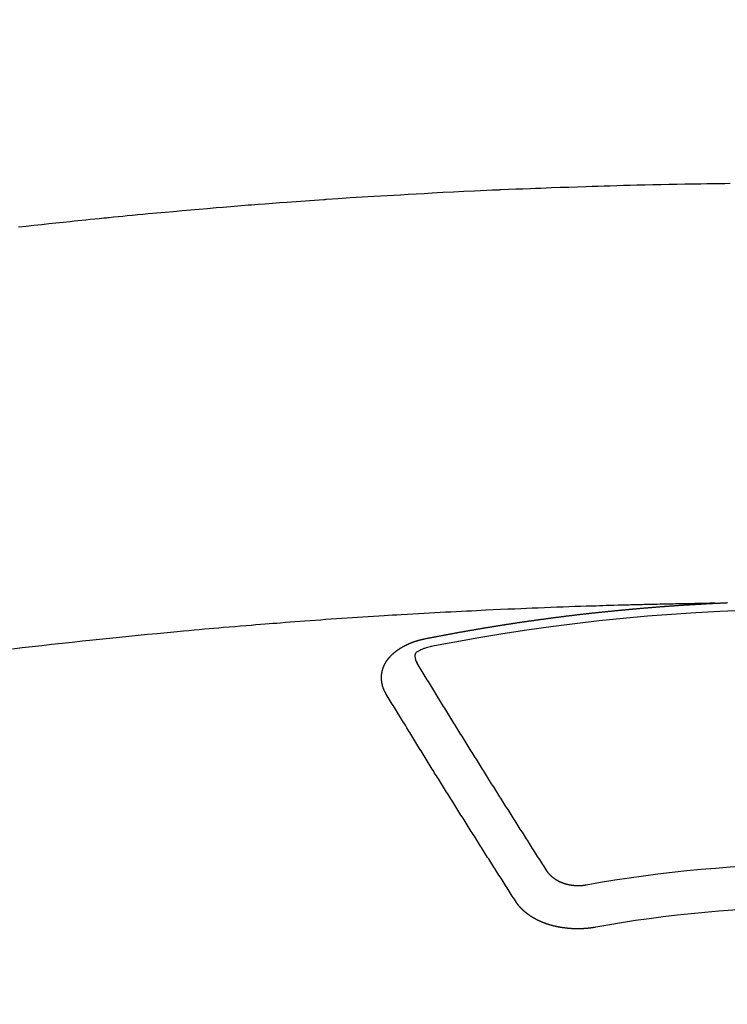
# Model space of a CAD drawing. Extents: x 0 to 26473, y -13 to 8857.
# Drawn here: x 3164 to 3175, y 6626 to 6641 of the extents above; entities that cross this region are included whole.
import ezdxf

# ---------------------------------------------------------------- set-up
doc = ezdxf.new("R2010")
doc.units = 0
doc.header["$LTSCALE"] = 50
doc.header["$MEASUREMENT"] = 0
doc.layers.get('0').update_dxf_attribs({"linetype": 'CONTINUOUS'})
doc.layers.get('DEFPOINTS').update_dxf_attribs({"color": 146, "linetype": 'CONTINUOUS'})
doc.layers.add('150-機器', color=8, linetype='CONTINUOUS')
doc.styles.add('KH001', font='txt')
doc.dimstyles.new('KH1xx015', dxfattribs={"dimscale": 10, "dimtxt": 3.8, "dimasz": 0.8, "dimexe": 0.3, "dimexo": 1.2, "dimgap": 0.5, "dimtad": 3, "dimdec": 1, "dimdsep": 46, "dimlunit": 6, "dimtxsty": 'KH001', "dimblk": 'DOT', "dimcen": 1, "dimdle": 1, "dimclrd": 256, "dimclre": 256, "dimclrt": 256, "dimadec": 0, "dimazin": 0, "dimtfac": 1, "dimtdec": 1, "dimtix": 1, "dimtmove": 2, "dimatfit": 3, "dimldrblk": 'CLOSEDBLANK', "dimfxl": 1, "dimtolj": 1, "dimtzin": 0, "dimlwd": -1, "dimlwe": -1, "dimarcsym": 0})

# ---------------------------------------------------------------- blocks, each defined once
blk = doc.blocks.new('_Dot')
at = {"color": 0, "linetype": 'ByBlock', "lineweight": -2}
blk.add_line((-0.5, 0), (-1, 0), dxfattribs=at)
at = {"color": 0, "linetype": 'ByBlock', "const_width": 0.5}
blk.add_lwpolyline([(-0.25, 0, 1), (0.25, 0, 1)], format="xyb", close=True, dxfattribs=at)
blk = doc.blocks.new('*D131')
at = {"layer": 'DEFPOINTS', "transparency": 16777216}
for p, q in [((3164.152, 6808.161), (3036.318, 6808.161)), ((3039.318, 6800.161), (3039.318, 6616.161)), ((3314.159, 6608.161), (3036.318, 6608.161))]:
    blk.add_line(p, q, dxfattribs=at)
at = {"layer": 'DEFPOINTS', "color": 0, "transparency": 16777216}
for p in [(3176.152, 6808.161), (3039.318, 6608.161), (3326.159, 6608.161)]:
    blk.add_point(p, dxfattribs=at)
at = {"layer": 'DEFPOINTS', "transparency": 16777216, "xscale": 8, "yscale": 8, "zscale": 8}
for p, rotation in [((3039.318, 6808.161), 90), ((3039.318, 6608.161), 270)]:
    blk.add_blockref('_Dot', p, dxfattribs=dict(at, rotation=rotation))
at = {"layer": 'DEFPOINTS', "transparency": 16777216, "insert": (3015.318, 6708.161), "char_height": 38, "attachment_point": 5, "rotation": 90, "style": 'KH001'}
blk.add_mtext('\\A1;200', dxfattribs=at)
blk = doc.blocks.new('_ClosedBlank')
at = {"color": 0, "linetype": 'ByBlock', "lineweight": -2}
for p, q in [((-1, 0.1667), (0, 0)), ((-1, 0.1667), (-1, -0.1667)), ((0, 0), (-1, -0.1667))]:
    blk.add_line(p, q, dxfattribs=at)
blk = doc.blocks.new('F402_H')
at = {"layer": '150-機器', "color": 13, "linetype": 'Continuous'}
for points in [[(-12.477, -260.256), (-12.356, -260.242), (-12.235, -260.229), (-12.114, -260.216), (-12.003, -260.204), (-11.891, -260.192), (-11.78, -260.181), (-11.668, -260.169), (-11.608, -260.162), (-11.547, -260.156), (-11.487, -260.149), (-11.426, -260.143), (-11.355, -260.136), (-11.284, -260.129), (-11.213, -260.122), (-11.142, -260.115), (-11.121, -260.113), (-11.101, -260.111), (-11.08, -260.109), (-11.06, -260.107), (-10.989, -260.1), (-10.918, -260.093), (-10.847, -260.086), (-10.776, -260.079), (-10.694, -260.071), (-10.613, -260.063), (-10.531, -260.056), (-10.45, -260.048), (-10.317, -260.036), (-10.185, -260.024), (-10.052, -260.012), (-9.92, -260), (-9.787, -259.988), (-9.654, -259.977), (-9.521, -259.966), (-9.388, -259.954), (-9.276, -259.945), (-9.163, -259.936), (-9.05, -259.926), (-8.938, -259.917), (-8.886, -259.913), (-8.835, -259.909), (-8.784, -259.905), (-8.732, -259.901), (-8.619, -259.893), (-8.506, -259.884), (-8.393, -259.876), (-8.28, -259.867), (-8.209, -259.862), (-8.137, -259.857), (-8.065, -259.852), (-7.993, -259.847), (-7.921, -259.842), (-7.849, -259.837), (-7.777, -259.832), (-7.705, -259.827), (-7.695, -259.826), (-7.684, -259.825), (-7.674, -259.824), (-7.664, -259.824), (-7.478, -259.811), (-7.293, -259.798), (-7.107, -259.787), (-6.921, -259.776), (-6.818, -259.77), (-6.715, -259.764), (-6.611, -259.758), (-6.508, -259.752), (-6.384, -259.745), (-6.26, -259.738), (-6.136, -259.731), (-6.011, -259.724), (-5.846, -259.715), (-5.68, -259.707), (-5.515, -259.699), (-5.349, -259.691), (-5.256, -259.687), (-5.162, -259.683), (-5.069, -259.678), (-4.975, -259.674), (-4.965, -259.674), (-4.955, -259.673), (-4.945, -259.673), (-4.934, -259.672), (-4.82, -259.667), (-4.706, -259.662), (-4.592, -259.658), (-4.477, -259.654), (-4.394, -259.651), (-4.311, -259.648), (-4.228, -259.644), (-4.145, -259.641), (-4.01, -259.636), (-3.875, -259.632), (-3.74, -259.627), (-3.605, -259.623), (-3.511, -259.62), (-3.417, -259.617), (-3.324, -259.614), (-3.23, -259.611), (-3.126, -259.608), (-3.022, -259.605), (-2.918, -259.603), (-2.814, -259.6), (-2.689, -259.597), (-2.564, -259.594), (-2.439, -259.592), (-2.314, -259.589), (-2.189, -259.587), (-2.064, -259.584), (-1.939, -259.582), (-1.814, -259.58), (-1.72, -259.579), (-1.626, -259.578), (-1.532, -259.576), (-1.439, -259.575), (-1.355, -259.574)], [(-1.595, -266.136), (-1.673, -266.137), (-1.75, -266.139), (-1.828, -266.14), (-1.905, -266.142), (-1.958, -266.143), (-2.011, -266.144), (-2.064, -266.145), (-2.117, -266.146), (-2.147, -266.146), (-2.178, -266.147), (-2.208, -266.147), (-2.238, -266.148), (-2.269, -266.148), (-2.299, -266.149), (-2.329, -266.149), (-2.359, -266.15), (-2.382, -266.15), (-2.404, -266.151), (-2.427, -266.151), (-2.45, -266.152), (-2.495, -266.153), (-2.541, -266.154), (-2.587, -266.155), (-2.632, -266.156), (-2.655, -266.156), (-2.678, -266.157), (-2.7, -266.157), (-2.723, -266.158), (-2.753, -266.158), (-2.783, -266.159), (-2.814, -266.16), (-2.844, -266.161), (-2.874, -266.162), (-2.905, -266.163), (-2.935, -266.164), (-2.966, -266.165), (-3.034, -266.167), (-3.102, -266.168), (-3.17, -266.17), (-3.238, -266.172), (-3.291, -266.173), (-3.343, -266.175), (-3.396, -266.177), (-3.449, -266.179), (-3.488, -266.18), (-3.527, -266.181), (-3.566, -266.182), (-3.605, -266.183), (-3.694, -266.186), (-3.784, -266.189), (-3.873, -266.192), (-3.963, -266.196), (-4.061, -266.199), (-4.159, -266.203), (-4.258, -266.207), (-4.356, -266.211), (-4.446, -266.214), (-4.537, -266.218), (-4.627, -266.222), (-4.718, -266.226), (-4.831, -266.23), (-4.944, -266.235), (-5.057, -266.24), (-5.171, -266.246), (-5.246, -266.249), (-5.321, -266.253), (-5.397, -266.257), (-5.472, -266.261), (-5.555, -266.265), (-5.637, -266.269), (-5.72, -266.273), (-5.803, -266.277), (-5.886, -266.282), (-5.969, -266.286), (-6.051, -266.291), (-6.134, -266.295), (-6.224, -266.301), (-6.314, -266.306), (-6.404, -266.311), (-6.494, -266.316), (-6.562, -266.32), (-6.629, -266.324), (-6.697, -266.328), (-6.764, -266.332), (-6.847, -266.337), (-6.929, -266.343), (-7.012, -266.348), (-7.095, -266.353), (-7.177, -266.359), (-7.259, -266.364), (-7.341, -266.37), (-7.424, -266.375), (-7.506, -266.381), (-7.588, -266.387), (-7.671, -266.392), (-7.753, -266.398), (-7.835, -266.404), (-7.917, -266.41), (-8, -266.416), (-8.082, -266.422), (-8.156, -266.428), (-8.231, -266.434), (-8.306, -266.439), (-8.38, -266.445), (-8.44, -266.45), (-8.499, -266.454), (-8.559, -266.458), (-8.619, -266.463), (-8.693, -266.469), (-8.767, -266.475), (-8.841, -266.481), (-8.916, -266.487), (-9.005, -266.494), (-9.094, -266.502), (-9.184, -266.509), (-9.273, -266.517), (-9.347, -266.523), (-9.421, -266.53), (-9.496, -266.536), (-9.57, -266.543), (-9.652, -266.55), (-9.733, -266.558), (-9.815, -266.565), (-9.896, -266.573), (-9.948, -266.577), (-9.999, -266.582), (-10.051, -266.587), (-10.103, -266.592), (-10.154, -266.597), (-10.206, -266.602), (-10.258, -266.607), (-10.31, -266.612), (-10.458, -266.626), (-10.605, -266.64), (-10.753, -266.655), (-10.9, -266.669), (-11.003, -266.68), (-11.106, -266.691), (-11.209, -266.701), (-11.312, -266.712), (-11.474, -266.729), (-11.635, -266.747), (-11.796, -266.764), (-11.958, -266.782), (-12.111, -266.8), (-12.264, -266.817), (-12.418, -266.835), (-12.571, -266.853)], [(-6.135, -266.693), (-6.125, -266.691), (-6.116, -266.689), (-6.107, -266.687), (-6.098, -266.685), (-6.089, -266.684), (-6.079, -266.682), (-6.07, -266.68), (-6.061, -266.678), (-6.052, -266.676), (-6.043, -266.674), (-6.033, -266.673), (-6.024, -266.671), (-6.015, -266.669), (-6.006, -266.667), (-5.997, -266.665), (-5.987, -266.664), (-5.979, -266.662), (-5.97, -266.66), (-5.961, -266.658), (-5.951, -266.656), (-5.942, -266.655), (-5.933, -266.653), (-5.924, -266.651), (-5.915, -266.65), (-5.905, -266.649), (-5.896, -266.647), (-5.887, -266.645), (-5.878, -266.643), (-5.868, -266.641), (-5.859, -266.64), (-5.85, -266.638), (-5.841, -266.636), (-5.832, -266.634), (-5.822, -266.633), (-5.813, -266.631), (-5.804, -266.629), (-5.795, -266.627), (-5.785, -266.626), (-5.776, -266.624), (-5.767, -266.622), (-5.758, -266.621), (-5.748, -266.619), (-5.739, -266.617), (-5.73, -266.615), (-5.721, -266.614), (-5.711, -266.612), (-5.702, -266.61), (-5.693, -266.609), (-5.683, -266.607), (-5.674, -266.605), (-5.665, -266.603), (-5.656, -266.602), (-5.646, -266.6), (-5.637, -266.598), (-5.628, -266.597), (-5.619, -266.595), (-5.609, -266.593), (-5.601, -266.592), (-5.592, -266.59), (-5.582, -266.588), (-5.573, -266.587), (-5.564, -266.585), (-5.555, -266.583), (-5.545, -266.582), (-5.536, -266.58), (-5.527, -266.578), (-5.517, -266.577), (-5.508, -266.575), (-5.499, -266.573), (-5.49, -266.572), (-5.48, -266.57), (-5.471, -266.568), (-5.462, -266.567), (-5.452, -266.565), (-5.443, -266.564), (-5.434, -266.562), (-5.424, -266.56), (-5.415, -266.559), (-5.406, -266.557), (-5.397, -266.555), (-5.387, -266.554), (-5.378, -266.552), (-5.369, -266.551), (-5.359, -266.549), (-5.35, -266.547), (-5.341, -266.546), (-5.331, -266.544), (-5.322, -266.543), (-5.313, -266.541), (-5.303, -266.539), (-5.294, -266.538), (-5.285, -266.536), (-5.275, -266.535), (-5.266, -266.533), (-5.257, -266.532), (-5.247, -266.53), (-5.238, -266.528), (-5.229, -266.527), (-5.22, -266.525), (-5.211, -266.524), (-5.202, -266.522), (-5.192, -266.521), (-5.183, -266.519), (-5.174, -266.517), (-5.164, -266.516), (-5.155, -266.514), (-5.146, -266.513), (-5.136, -266.511), (-5.127, -266.51), (-5.118, -266.508), (-5.108, -266.507), (-5.099, -266.505), (-5.089, -266.504), (-5.08, -266.502), (-5.071, -266.501), (-5.061, -266.499), (-5.052, -266.498), (-5.043, -266.496), (-5.033, -266.495), (-5.024, -266.493), (-5.015, -266.492), (-5.005, -266.49), (-4.996, -266.489), (-4.986, -266.487), (-4.977, -266.486), (-4.968, -266.484), (-4.958, -266.483), (-4.949, -266.481), (-4.94, -266.48), (-4.93, -266.478), (-4.921, -266.477), (-4.911, -266.475), (-4.902, -266.474), (-4.893, -266.472), (-4.883, -266.471), (-4.874, -266.469), (-4.864, -266.468), (-4.855, -266.466), (-4.847, -266.465), (-4.837, -266.464), (-4.828, -266.462), (-4.818, -266.461), (-4.809, -266.459), (-4.8, -266.458), (-4.79, -266.456), (-4.781, -266.455), (-4.771, -266.453), (-4.762, -266.452), (-4.753, -266.451), (-4.743, -266.449), (-4.734, -266.448), (-4.724, -266.446), (-4.715, -266.445), (-4.706, -266.444), (-4.696, -266.442), (-4.687, -266.441), (-4.677, -266.439), (-4.668, -266.438), (-4.659, -266.437), (-4.649, -266.435), (-4.64, -266.434), (-4.63, -266.432), (-4.621, -266.431), (-4.611, -266.43), (-4.602, -266.428), (-4.593, -266.427), (-4.583, -266.425), (-4.574, -266.424), (-4.564, -266.423), (-4.555, -266.421), (-4.545, -266.42), (-4.536, -266.419), (-4.527, -266.417), (-4.517, -266.416), (-4.508, -266.415), (-4.498, -266.413), (-4.489, -266.412), (-4.479, -266.411), (-4.471, -266.409), (-4.461, -266.408), (-4.452, -266.407), (-4.443, -266.405), (-4.433, -266.404), (-4.424, -266.403), (-4.414, -266.401), (-4.405, -266.4), (-4.395, -266.399), (-4.386, -266.397), (-4.376, -266.396), (-4.367, -266.395), (-4.357, -266.393), (-4.348, -266.392), (-4.339, -266.391), (-4.329, -266.389), (-4.32, -266.388), (-4.31, -266.387), (-4.301, -266.386), (-4.291, -266.384), (-4.282, -266.383), (-4.272, -266.382), (-4.263, -266.38), (-4.253, -266.379), (-4.244, -266.378), (-4.234, -266.377), (-4.225, -266.375), (-4.215, -266.374), (-4.206, -266.373), (-4.197, -266.372), (-4.187, -266.37), (-4.178, -266.369), (-4.168, -266.368), (-4.159, -266.367), (-4.149, -266.365), (-4.14, -266.364), (-4.13, -266.363), (-4.121, -266.362), (-4.111, -266.36), (-4.102, -266.359), (-4.093, -266.358), (-4.084, -266.357), (-4.074, -266.355), (-4.065, -266.354), (-4.055, -266.353), (-4.046, -266.352), (-4.036, -266.351), (-4.027, -266.349), (-4.017, -266.348), (-4.008, -266.347), (-3.998, -266.346), (-3.989, -266.345), (-3.979, -266.343), (-3.97, -266.342), (-3.96, -266.341), (-3.951, -266.34), (-3.941, -266.339), (-3.932, -266.337), (-3.922, -266.336), (-3.913, -266.335), (-3.903, -266.334), (-3.894, -266.333), (-3.884, -266.332), (-3.875, -266.33), (-3.865, -266.329), (-3.856, -266.328), (-3.846, -266.327), (-3.837, -266.326), (-3.827, -266.325), (-3.817, -266.323), (-3.808, -266.322), (-3.798, -266.321), (-3.789, -266.32), (-3.779, -266.319), (-3.77, -266.318), (-3.76, -266.317), (-3.751, -266.316), (-3.741, -266.314), (-3.732, -266.313), (-3.722, -266.312), (-3.714, -266.311), (-3.704, -266.31), (-3.695, -266.309), (-3.685, -266.308), (-3.676, -266.307), (-3.666, -266.306), (-3.656, -266.304), (-3.647, -266.303), (-3.637, -266.302), (-3.628, -266.301), (-3.618, -266.3), (-3.609, -266.299), (-3.599, -266.298), (-3.59, -266.297), (-3.58, -266.296), (-3.571, -266.295), (-3.561, -266.294), (-3.551, -266.293), (-3.542, -266.291), (-3.532, -266.29), (-3.523, -266.289), (-3.513, -266.288), (-3.504, -266.287), (-3.494, -266.286), (-3.485, -266.285), (-3.475, -266.284), (-3.465, -266.283), (-3.456, -266.282), (-3.446, -266.281), (-3.437, -266.28), (-3.427, -266.279), (-3.418, -266.278), (-3.408, -266.277), (-3.399, -266.276), (-3.389, -266.275), (-3.379, -266.274), (-3.37, -266.273), (-3.36, -266.273), (-3.351, -266.272), (-3.342, -266.271), (-3.333, -266.27), (-3.323, -266.269), (-3.313, -266.268), (-3.304, -266.267), (-3.294, -266.266), (-3.285, -266.265), (-3.275, -266.264), (-3.266, -266.263), (-3.256, -266.262), (-3.246, -266.261), (-3.237, -266.26), (-3.227, -266.259), (-3.218, -266.258), (-3.208, -266.257), (-3.199, -266.256), (-3.189, -266.255), (-3.179, -266.254), (-3.17, -266.253), (-3.16, -266.252), (-3.151, -266.251), (-3.141, -266.25), (-3.131, -266.249), (-3.122, -266.248), (-3.112, -266.248), (-3.103, -266.247), (-3.093, -266.246), (-3.083, -266.245), (-3.074, -266.244), (-3.064, -266.243), (-3.055, -266.242), (-3.045, -266.241), (-3.035, -266.24), (-3.026, -266.239), (-3.016, -266.238), (-3.007, -266.237), (-2.997, -266.237), (-2.987, -266.236), (-2.978, -266.235), (-2.968, -266.234), (-2.96, -266.233), (-2.95, -266.232), (-2.94, -266.231), (-2.931, -266.23), (-2.921, -266.229), (-2.912, -266.229), (-2.902, -266.228), (-2.892, -266.227), (-2.883, -266.226), (-2.873, -266.225), (-2.864, -266.224), (-2.854, -266.223), (-2.844, -266.223), (-2.835, -266.222), (-2.825, -266.221), (-2.815, -266.22), (-2.806, -266.219), (-2.796, -266.218), (-2.787, -266.217), (-2.777, -266.217), (-2.767, -266.216), (-2.758, -266.215), (-2.748, -266.214), (-2.739, -266.213), (-2.729, -266.212), (-2.719, -266.212), (-2.71, -266.211), (-2.7, -266.21), (-2.69, -266.209), (-2.681, -266.208), (-2.671, -266.208), (-2.662, -266.207), (-2.652, -266.206), (-2.642, -266.205), (-2.633, -266.204), (-2.623, -266.204), (-2.613, -266.203), (-2.604, -266.202), (-2.594, -266.201), (-2.585, -266.201), (-2.576, -266.2), (-2.566, -266.199), (-2.557, -266.198), (-2.547, -266.197), (-2.537, -266.197), (-2.528, -266.196), (-2.518, -266.195), (-2.508, -266.194), (-2.499, -266.194), (-2.489, -266.193), (-2.479, -266.192), (-2.47, -266.191), (-2.46, -266.191), (-2.451, -266.19), (-2.441, -266.189), (-2.431, -266.188), (-2.422, -266.188), (-2.412, -266.187), (-2.402, -266.186), (-2.393, -266.186), (-2.383, -266.185), (-2.373, -266.184), (-2.364, -266.183), (-2.354, -266.183), (-2.344, -266.182), (-2.335, -266.181), (-2.325, -266.181), (-2.315, -266.18), (-2.306, -266.179), (-2.296, -266.178), (-2.287, -266.178), (-2.277, -266.177), (-2.267, -266.176), (-2.258, -266.176), (-2.248, -266.175), (-2.238, -266.174), (-2.229, -266.174), (-2.219, -266.173), (-2.21, -266.172), (-2.201, -266.172), (-2.191, -266.171), (-2.181, -266.17), (-2.172, -266.17), (-2.162, -266.169), (-2.152, -266.168), (-2.143, -266.168), (-2.133, -266.167), (-2.123, -266.166), (-2.114, -266.166), (-2.104, -266.165), (-2.094, -266.165), (-2.085, -266.164), (-2.075, -266.163), (-2.065, -266.163), (-2.056, -266.162), (-2.046, -266.161), (-2.036, -266.161), (-2.027, -266.16), (-2.017, -266.16), (-2.007, -266.159), (-1.998, -266.158), (-1.988, -266.158), (-1.978, -266.157), (-1.969, -266.157), (-1.959, -266.156), (-1.949, -266.156), (-1.94, -266.155), (-1.93, -266.154), (-1.92, -266.154), (-1.911, -266.153), (-1.901, -266.153), (-1.891, -266.152), (-1.881, -266.152), (-1.872, -266.151), (-1.862, -266.15), (-1.852, -266.15), (-1.843, -266.149), (-1.834, -266.149), (-1.824, -266.148), (-1.815, -266.148), (-1.805, -266.147), (-1.795, -266.147), (-1.786, -266.146), (-1.776, -266.146), (-1.766, -266.145), (-1.757, -266.145), (-1.747, -266.144), (-1.737, -266.143), (-1.728, -266.143), (-1.718, -266.142), (-1.708, -266.142), (-1.698, -266.141), (-1.689, -266.141), (-1.679, -266.14), (-1.669, -266.14), (-1.66, -266.139), (-1.65, -266.139), (-1.64, -266.138), (-1.631, -266.138), (-1.621, -266.137), (-1.611, -266.137), (-1.602, -266.136)], [(-1.602, -266.136), (-1.595, -266.136), (-1.588, -266.136), (-1.582, -266.135), (-1.575, -266.135), (-1.568, -266.135), (-1.561, -266.134), (-1.555, -266.134), (-1.548, -266.134), (-1.541, -266.133), (-1.535, -266.133), (-1.528, -266.133), (-1.521, -266.132), (-1.515, -266.132), (-1.508, -266.132), (-1.501, -266.131), (-1.495, -266.131), (-1.488, -266.131), (-1.481, -266.13), (-1.475, -266.13), (-1.468, -266.13), (-1.461, -266.129), (-1.455, -266.129), (-1.449, -266.129), (-1.442, -266.128), (-1.435, -266.128), (-1.429, -266.128), (-1.422, -266.127), (-1.415, -266.127), (-1.409, -266.127), (-1.402, -266.126), (-1.395, -266.126)], [(-6.73, -267.557), (-6.731, -267.555), (-6.732, -267.553), (-6.733, -267.551), (-6.735, -267.549), (-6.735, -267.546), (-6.736, -267.544), (-6.737, -267.542), (-6.738, -267.54), (-6.74, -267.538), (-6.741, -267.536), (-6.742, -267.534), (-6.743, -267.531), (-6.744, -267.529), (-6.745, -267.527), (-6.747, -267.525), (-6.748, -267.523), (-6.749, -267.521), (-6.75, -267.518), (-6.751, -267.516), (-6.752, -267.514), (-6.753, -267.512), (-6.754, -267.51), (-6.755, -267.508), (-6.756, -267.505), (-6.758, -267.503), (-6.759, -267.501), (-6.76, -267.499), (-6.761, -267.497), (-6.762, -267.494), (-6.763, -267.492), (-6.764, -267.49), (-6.765, -267.488), (-6.765, -267.486), (-6.766, -267.484), (-6.767, -267.481), (-6.768, -267.479), (-6.769, -267.477), (-6.77, -267.475), (-6.771, -267.472), (-6.772, -267.47), (-6.772, -267.468), (-6.773, -267.466), (-6.774, -267.464), (-6.775, -267.461), (-6.776, -267.459), (-6.776, -267.457), (-6.777, -267.455), (-6.778, -267.453), (-6.779, -267.45), (-6.779, -267.448), (-6.78, -267.446), (-6.781, -267.444), (-6.782, -267.441), (-6.782, -267.439), (-6.783, -267.437), (-6.784, -267.435), (-6.784, -267.432), (-6.785, -267.43), (-6.785, -267.428), (-6.786, -267.426), (-6.787, -267.423), (-6.787, -267.421), (-6.788, -267.419), (-6.788, -267.417), (-6.789, -267.414), (-6.79, -267.412), (-6.79, -267.41), (-6.791, -267.408), (-6.791, -267.405), (-6.792, -267.403), (-6.792, -267.402), (-6.793, -267.4), (-6.793, -267.397), (-6.794, -267.395), (-6.794, -267.393), (-6.794, -267.391), (-6.795, -267.388), (-6.795, -267.386), (-6.796, -267.384), (-6.796, -267.382), (-6.797, -267.379), (-6.797, -267.377), (-6.797, -267.375), (-6.798, -267.373), (-6.798, -267.37), (-6.798, -267.368), (-6.799, -267.366), (-6.799, -267.364), (-6.799, -267.361), (-6.8, -267.359), (-6.8, -267.357), (-6.8, -267.355), (-6.8, -267.352), (-6.801, -267.35), (-6.801, -267.348), (-6.801, -267.346), (-6.801, -267.343), (-6.802, -267.341), (-6.802, -267.339), (-6.802, -267.337), (-6.802, -267.334), (-6.802, -267.332), (-6.802, -267.33), (-6.803, -267.328), (-6.803, -267.325), (-6.803, -267.323), (-6.803, -267.321), (-6.803, -267.319), (-6.803, -267.316), (-6.803, -267.314), (-6.803, -267.312), (-6.803, -267.309), (-6.803, -267.307), (-6.803, -267.305), (-6.803, -267.303), (-6.803, -267.3), (-6.803, -267.298), (-6.803, -267.296), (-6.803, -267.294), (-6.803, -267.291), (-6.803, -267.289), (-6.803, -267.287), (-6.803, -267.285), (-6.803, -267.282), (-6.803, -267.28), (-6.803, -267.278), (-6.803, -267.276), (-6.802, -267.273), (-6.802, -267.271), (-6.802, -267.269), (-6.802, -267.267), (-6.802, -267.264), (-6.802, -267.262), (-6.801, -267.26), (-6.801, -267.258), (-6.801, -267.255), (-6.801, -267.253), (-6.801, -267.251), (-6.8, -267.249), (-6.8, -267.246), (-6.8, -267.244), (-6.8, -267.242), (-6.799, -267.24), (-6.799, -267.237), (-6.799, -267.235), (-6.798, -267.233), (-6.798, -267.231), (-6.798, -267.228), (-6.797, -267.226), (-6.797, -267.224), (-6.796, -267.222), (-6.796, -267.219), (-6.796, -267.217), (-6.795, -267.215), (-6.795, -267.213), (-6.794, -267.211), (-6.794, -267.208), (-6.793, -267.206), (-6.793, -267.204), (-6.793, -267.202), (-6.792, -267.199), (-6.792, -267.197), (-6.791, -267.195), (-6.791, -267.193), (-6.79, -267.191), (-6.789, -267.188), (-6.789, -267.186), (-6.788, -267.184), (-6.788, -267.182), (-6.787, -267.179), (-6.787, -267.177), (-6.786, -267.175), (-6.785, -267.173), (-6.785, -267.171), (-6.784, -267.168), (-6.783, -267.166), (-6.783, -267.164), (-6.782, -267.162), (-6.781, -267.16), (-6.781, -267.157), (-6.78, -267.155), (-6.779, -267.153), (-6.778, -267.151), (-6.778, -267.149), (-6.777, -267.147), (-6.776, -267.144), (-6.775, -267.142), (-6.775, -267.14), (-6.774, -267.138), (-6.773, -267.136), (-6.772, -267.133), (-6.771, -267.131), (-6.77, -267.129), (-6.77, -267.127), (-6.769, -267.125), (-6.768, -267.123), (-6.767, -267.12), (-6.766, -267.118), (-6.765, -267.116), (-6.764, -267.114), (-6.763, -267.112), (-6.762, -267.11), (-6.761, -267.108), (-6.76, -267.105), (-6.759, -267.103), (-6.758, -267.101), (-6.757, -267.099), (-6.756, -267.097), (-6.755, -267.095), (-6.754, -267.093), (-6.753, -267.091), (-6.752, -267.088), (-6.751, -267.086), (-6.75, -267.084), (-6.749, -267.082), (-6.748, -267.08), (-6.747, -267.078), (-6.745, -267.076), (-6.744, -267.074), (-6.743, -267.072), (-6.742, -267.07), (-6.741, -267.067), (-6.74, -267.065), (-6.738, -267.063), (-6.737, -267.061), (-6.736, -267.059), (-6.735, -267.057), (-6.734, -267.055), (-6.733, -267.053), (-6.732, -267.051), (-6.731, -267.049), (-6.729, -267.047), (-6.728, -267.045), (-6.727, -267.043), (-6.725, -267.041), (-6.724, -267.039), (-6.723, -267.037), (-6.721, -267.034), (-6.72, -267.032), (-6.718, -267.03), (-6.717, -267.028), (-6.716, -267.026), (-6.714, -267.025), (-6.713, -267.023), (-6.711, -267.021), (-6.71, -267.019), (-6.708, -267.017), (-6.707, -267.015), (-6.705, -267.013), (-6.704, -267.011), (-6.702, -267.009), (-6.701, -267.007), (-6.699, -267.005), (-6.698, -267.003), (-6.696, -267.002), (-6.695, -267), (-6.693, -266.998), (-6.692, -266.996), (-6.69, -266.994), (-6.688, -266.992), (-6.687, -266.99), (-6.685, -266.988), (-6.683, -266.986), (-6.682, -266.984), (-6.68, -266.982), (-6.678, -266.98), (-6.677, -266.978), (-6.675, -266.976), (-6.673, -266.974), (-6.672, -266.972), (-6.67, -266.971), (-6.668, -266.969), (-6.666, -266.967), (-6.665, -266.965), (-6.663, -266.963), (-6.661, -266.961), (-6.659, -266.959), (-6.658, -266.957), (-6.656, -266.956), (-6.654, -266.954), (-6.652, -266.952), (-6.65, -266.95), (-6.648, -266.948), (-6.647, -266.946), (-6.645, -266.944), (-6.643, -266.943), (-6.641, -266.941), (-6.639, -266.939), (-6.637, -266.937), (-6.635, -266.935), (-6.633, -266.933), (-6.631, -266.932), (-6.629, -266.93), (-6.627, -266.928), (-6.625, -266.926), (-6.623, -266.924), (-6.621, -266.923), (-6.619, -266.921), (-6.617, -266.919), (-6.615, -266.917), (-6.613, -266.916), (-6.611, -266.914), (-6.609, -266.912), (-6.607, -266.91), (-6.605, -266.909), (-6.603, -266.907), (-6.601, -266.905), (-6.599, -266.903), (-6.597, -266.902), (-6.595, -266.9), (-6.593, -266.898), (-6.591, -266.897), (-6.588, -266.895), (-6.586, -266.893), (-6.584, -266.891), (-6.582, -266.89), (-6.58, -266.888), (-6.578, -266.886), (-6.575, -266.885), (-6.573, -266.883), (-6.571, -266.881), (-6.569, -266.88), (-6.567, -266.878), (-6.564, -266.876), (-6.562, -266.875), (-6.56, -266.873), (-6.558, -266.871), (-6.555, -266.87), (-6.553, -266.868), (-6.551, -266.867), (-6.549, -266.865), (-6.546, -266.863), (-6.544, -266.862), (-6.542, -266.86), (-6.539, -266.859), (-6.537, -266.857), (-6.535, -266.855), (-6.532, -266.854), (-6.53, -266.852), (-6.528, -266.851), (-6.525, -266.849), (-6.523, -266.848), (-6.521, -266.846), (-6.518, -266.844), (-6.516, -266.843), (-6.513, -266.841), (-6.511, -266.84), (-6.509, -266.838), (-6.506, -266.837), (-6.504, -266.835), (-6.501, -266.834), (-6.499, -266.832), (-6.496, -266.831), (-6.494, -266.829), (-6.491, -266.828), (-6.489, -266.826), (-6.486, -266.825), (-6.484, -266.823), (-6.481, -266.822), (-6.479, -266.821), (-6.476, -266.819), (-6.474, -266.818), (-6.471, -266.816), (-6.469, -266.815), (-6.466, -266.813), (-6.464, -266.812), (-6.461, -266.81), (-6.458, -266.809), (-6.456, -266.808), (-6.453, -266.806), (-6.451, -266.805), (-6.448, -266.803), (-6.446, -266.802), (-6.443, -266.801), (-6.44, -266.799), (-6.438, -266.798), (-6.435, -266.797), (-6.432, -266.795), (-6.43, -266.794), (-6.427, -266.793), (-6.424, -266.791), (-6.422, -266.79), (-6.419, -266.789), (-6.416, -266.787), (-6.414, -266.786), (-6.411, -266.785), (-6.408, -266.783), (-6.406, -266.782), (-6.403, -266.781), (-6.4, -266.78), (-6.397, -266.778), (-6.395, -266.777), (-6.392, -266.776), (-6.389, -266.774), (-6.386, -266.773), (-6.384, -266.772), (-6.381, -266.771), (-6.378, -266.77), (-6.375, -266.768), (-6.372, -266.767), (-6.37, -266.766), (-6.367, -266.765), (-6.364, -266.763), (-6.361, -266.762), (-6.358, -266.761), (-6.357, -266.76), (-6.354, -266.759), (-6.351, -266.758), (-6.348, -266.756), (-6.345, -266.755), (-6.342, -266.754), (-6.339, -266.753), (-6.337, -266.752), (-6.334, -266.751), (-6.331, -266.75), (-6.328, -266.748), (-6.325, -266.747), (-6.322, -266.746), (-6.319, -266.745), (-6.316, -266.744), (-6.313, -266.743), (-6.31, -266.742), (-6.308, -266.741), (-6.305, -266.74), (-6.302, -266.739), (-6.299, -266.738), (-6.296, -266.737), (-6.293, -266.736), (-6.29, -266.735), (-6.287, -266.734), (-6.284, -266.733), (-6.281, -266.731), (-6.278, -266.73), (-6.275, -266.729), (-6.272, -266.729), (-6.269, -266.728), (-6.266, -266.727), (-6.263, -266.726), (-6.26, -266.725), (-6.257, -266.724), (-6.254, -266.723), (-6.251, -266.722), (-6.248, -266.721), (-6.245, -266.72), (-6.242, -266.719), (-6.238, -266.718), (-6.235, -266.717), (-6.232, -266.716), (-6.229, -266.716), (-6.226, -266.715), (-6.223, -266.714), (-6.22, -266.713), (-6.217, -266.712), (-6.214, -266.711), (-6.211, -266.711), (-6.207, -266.71), (-6.204, -266.709), (-6.201, -266.708), (-6.198, -266.707), (-6.195, -266.707), (-6.192, -266.706), (-6.189, -266.705), (-6.185, -266.704), (-6.182, -266.704), (-6.179, -266.703), (-6.176, -266.702), (-6.173, -266.701), (-6.17, -266.701), (-6.166, -266.7), (-6.163, -266.699), (-6.16, -266.698), (-6.157, -266.698), (-6.154, -266.697), (-6.15, -266.696), (-6.147, -266.695), (-6.144, -266.695), (-6.141, -266.694), (-6.138, -266.693), (-6.135, -266.693)], [(-6.021, -266.811), (-6.041, -266.817), (-6.062, -266.822), (-6.083, -266.827), (-6.103, -266.833), (-6.116, -266.837), (-6.129, -266.841), (-6.141, -266.845), (-6.154, -266.85), (-6.172, -266.857), (-6.189, -266.866), (-6.206, -266.874), (-6.224, -266.883), (-6.235, -266.888), (-6.247, -266.894), (-6.257, -266.9), (-6.266, -266.908), (-6.273, -266.919), (-6.278, -266.933), (-6.281, -266.948), (-6.282, -266.963), (-6.278, -266.992), (-6.27, -267.02), (-6.259, -267.047), (-6.246, -267.073)], [(-4.218, -270.316), (-4.234, -270.291), (-4.251, -270.266), (-4.267, -270.241), (-4.283, -270.216), (-4.299, -270.191), (-4.315, -270.166), (-4.331, -270.141), (-4.347, -270.116), (-4.363, -270.091), (-4.379, -270.066), (-4.395, -270.041), (-4.411, -270.016), (-4.427, -269.991), (-4.443, -269.966), (-4.459, -269.941), (-4.474, -269.916), (-4.49, -269.891), (-4.506, -269.865), (-4.522, -269.84), (-4.538, -269.815), (-4.554, -269.79), (-4.57, -269.765), (-4.586, -269.739), (-4.602, -269.714), (-4.618, -269.689), (-4.634, -269.665), (-4.65, -269.639), (-4.666, -269.614), (-4.682, -269.589), (-4.698, -269.563), (-4.714, -269.538), (-4.73, -269.513), (-4.746, -269.488), (-4.762, -269.462), (-4.778, -269.437), (-4.794, -269.412), (-4.81, -269.386), (-4.826, -269.361), (-4.842, -269.335), (-4.858, -269.31), (-4.874, -269.286), (-4.89, -269.26), (-4.906, -269.235), (-4.922, -269.209), (-4.938, -269.184), (-4.954, -269.159), (-4.97, -269.133), (-4.986, -269.108), (-5.002, -269.082), (-5.018, -269.057), (-5.034, -269.031), (-5.05, -269.006), (-5.066, -268.98), (-5.082, -268.955), (-5.098, -268.929), (-5.114, -268.905), (-5.13, -268.879), (-5.146, -268.854), (-5.162, -268.828), (-5.178, -268.802), (-5.194, -268.777), (-5.21, -268.751), (-5.226, -268.726), (-5.241, -268.7), (-5.257, -268.674), (-5.273, -268.649), (-5.289, -268.623), (-5.305, -268.598), (-5.321, -268.572), (-5.337, -268.546), (-5.353, -268.522), (-5.369, -268.496), (-5.385, -268.47), (-5.401, -268.445), (-5.417, -268.419), (-5.433, -268.393), (-5.449, -268.367), (-5.465, -268.342), (-5.481, -268.316), (-5.497, -268.29), (-5.513, -268.264), (-5.529, -268.239), (-5.545, -268.213), (-5.561, -268.187), (-5.577, -268.161), (-5.593, -268.136), (-5.608, -268.111), (-5.624, -268.085), (-5.64, -268.059), (-5.656, -268.033), (-5.672, -268.007), (-5.688, -267.981), (-5.704, -267.956), (-5.72, -267.93), (-5.736, -267.904), (-5.752, -267.878), (-5.768, -267.852), (-5.784, -267.826), (-5.8, -267.8), (-5.816, -267.775), (-5.832, -267.749), (-5.848, -267.723), (-5.864, -267.697), (-5.88, -267.672), (-5.896, -267.646), (-5.912, -267.62), (-5.928, -267.594), (-5.944, -267.568), (-5.96, -267.542), (-5.976, -267.516), (-5.991, -267.49), (-6.007, -267.464), (-6.023, -267.437), (-6.039, -267.411), (-6.055, -267.386), (-6.071, -267.36), (-6.087, -267.334), (-6.103, -267.308), (-6.119, -267.282), (-6.135, -267.256), (-6.151, -267.23), (-6.166, -267.204), (-6.182, -267.178), (-6.198, -267.151), (-6.214, -267.125), (-6.23, -267.099), (-6.246, -267.073)], [(-4.695, -270.81), (-4.711, -270.786), (-4.727, -270.761), (-4.743, -270.736), (-4.759, -270.711), (-4.776, -270.686), (-4.792, -270.661), (-4.808, -270.635), (-4.824, -270.61), (-4.84, -270.585), (-4.855, -270.56), (-4.871, -270.535), (-4.887, -270.509), (-4.903, -270.484), (-4.919, -270.459), (-4.935, -270.434), (-4.951, -270.41), (-4.968, -270.384), (-4.984, -270.359), (-5, -270.334), (-5.016, -270.308), (-5.032, -270.283), (-5.048, -270.258), (-5.064, -270.232), (-5.08, -270.207), (-5.096, -270.182), (-5.112, -270.156), (-5.128, -270.131), (-5.144, -270.106), (-5.16, -270.08), (-5.177, -270.055), (-5.193, -270.031), (-5.209, -270.005), (-5.225, -269.98), (-5.24, -269.954), (-5.256, -269.929), (-5.272, -269.904), (-5.288, -269.878), (-5.304, -269.853), (-5.32, -269.827), (-5.336, -269.802), (-5.352, -269.776), (-5.368, -269.751), (-5.385, -269.725), (-5.401, -269.7), (-5.417, -269.674), (-5.433, -269.65), (-5.449, -269.624), (-5.465, -269.599), (-5.481, -269.573), (-5.497, -269.548), (-5.513, -269.522), (-5.529, -269.496), (-5.545, -269.471), (-5.561, -269.445), (-5.577, -269.42), (-5.593, -269.394), (-5.608, -269.368), (-5.625, -269.343), (-5.641, -269.317), (-5.657, -269.291), (-5.673, -269.267), (-5.689, -269.241), (-5.705, -269.215), (-5.721, -269.19), (-5.737, -269.164), (-5.753, -269.138), (-5.769, -269.113), (-5.785, -269.087), (-5.801, -269.061), (-5.817, -269.035), (-5.833, -269.01), (-5.849, -268.984), (-5.865, -268.958), (-5.881, -268.932), (-5.898, -268.908), (-5.914, -268.882), (-5.93, -268.856), (-5.946, -268.83), (-5.962, -268.804), (-5.978, -268.778), (-5.993, -268.753), (-6.009, -268.727), (-6.025, -268.701), (-6.041, -268.675), (-6.057, -268.649), (-6.073, -268.623), (-6.089, -268.597), (-6.105, -268.571), (-6.121, -268.546), (-6.137, -268.521), (-6.153, -268.495), (-6.169, -268.469), (-6.185, -268.443), (-6.202, -268.417), (-6.218, -268.391), (-6.234, -268.365), (-6.25, -268.339), (-6.266, -268.313), (-6.282, -268.287), (-6.298, -268.261), (-6.314, -268.235), (-6.33, -268.209), (-6.346, -268.183), (-6.361, -268.157), (-6.377, -268.132), (-6.393, -268.106), (-6.409, -268.08), (-6.425, -268.053), (-6.441, -268.027), (-6.457, -268.001), (-6.473, -267.975), (-6.489, -267.949), (-6.505, -267.923), (-6.521, -267.897), (-6.537, -267.871), (-6.553, -267.844), (-6.569, -267.818), (-6.586, -267.792), (-6.602, -267.767), (-6.618, -267.741), (-6.634, -267.715), (-6.65, -267.688), (-6.666, -267.662), (-6.682, -267.636), (-6.698, -267.61), (-6.714, -267.583), (-6.73, -267.557)], [(-3.605, -270.541), (-3.609, -270.541), (-3.613, -270.542), (-3.616, -270.543), (-3.62, -270.543), (-3.624, -270.544), (-3.628, -270.544), (-3.631, -270.545), (-3.635, -270.546), (-3.639, -270.546), (-3.642, -270.546), (-3.646, -270.547), (-3.65, -270.547), (-3.654, -270.548), (-3.658, -270.548), (-3.661, -270.549), (-3.665, -270.549), (-3.669, -270.549), (-3.673, -270.55), (-3.677, -270.55), (-3.68, -270.55), (-3.684, -270.55), (-3.688, -270.551), (-3.692, -270.551), (-3.696, -270.551), (-3.7, -270.551), (-3.704, -270.551), (-3.707, -270.551), (-3.711, -270.552), (-3.715, -270.552), (-3.719, -270.552), (-3.722, -270.552), (-3.726, -270.552), (-3.73, -270.552), (-3.733, -270.552), (-3.737, -270.552), (-3.741, -270.552), (-3.745, -270.552), (-3.749, -270.552), (-3.753, -270.551), (-3.757, -270.551), (-3.761, -270.551), (-3.764, -270.551), (-3.768, -270.551), (-3.772, -270.551), (-3.776, -270.55), (-3.78, -270.55), (-3.784, -270.55), (-3.788, -270.549), (-3.791, -270.549), (-3.795, -270.549), (-3.799, -270.548), (-3.803, -270.548), (-3.807, -270.548), (-3.811, -270.547), (-3.815, -270.547), (-3.818, -270.546), (-3.822, -270.546), (-3.826, -270.545), (-3.83, -270.545), (-3.834, -270.544), (-3.838, -270.544), (-3.841, -270.543), (-3.845, -270.542), (-3.849, -270.542), (-3.853, -270.541), (-3.857, -270.54), (-3.86, -270.54), (-3.864, -270.539), (-3.868, -270.538), (-3.872, -270.537), (-3.875, -270.537), (-3.879, -270.536), (-3.883, -270.535), (-3.887, -270.534), (-3.89, -270.533), (-3.894, -270.532), (-3.898, -270.532), (-3.902, -270.531), (-3.905, -270.53), (-3.909, -270.529), (-3.913, -270.528), (-3.916, -270.527), (-3.92, -270.526), (-3.924, -270.525), (-3.927, -270.524), (-3.931, -270.523), (-3.934, -270.521), (-3.938, -270.52), (-3.942, -270.519), (-3.945, -270.518), (-3.949, -270.517), (-3.952, -270.516), (-3.956, -270.514), (-3.96, -270.513), (-3.963, -270.512), (-3.967, -270.51), (-3.97, -270.509), (-3.974, -270.508), (-3.977, -270.506), (-3.981, -270.505), (-3.984, -270.504), (-3.988, -270.502), (-3.991, -270.501), (-3.994, -270.499), (-3.998, -270.498), (-4.001, -270.496), (-4.005, -270.495), (-4.008, -270.493), (-4.011, -270.492), (-4.015, -270.49), (-4.018, -270.489), (-4.022, -270.487), (-4.025, -270.485), (-4.028, -270.484), (-4.031, -270.482), (-4.035, -270.48), (-4.038, -270.479), (-4.041, -270.477), (-4.044, -270.475), (-4.048, -270.473), (-4.051, -270.472), (-4.054, -270.47), (-4.057, -270.468), (-4.06, -270.466), (-4.063, -270.464), (-4.066, -270.462), (-4.069, -270.461), (-4.073, -270.459), (-4.076, -270.457), (-4.079, -270.455), (-4.082, -270.453), (-4.085, -270.451), (-4.088, -270.449), (-4.091, -270.447), (-4.093, -270.445), (-4.096, -270.443), (-4.098, -270.441), (-4.101, -270.439), (-4.104, -270.437), (-4.107, -270.435), (-4.11, -270.433), (-4.112, -270.431), (-4.115, -270.429), (-4.118, -270.427), (-4.121, -270.424), (-4.123, -270.422), (-4.126, -270.42), (-4.129, -270.418), (-4.131, -270.417), (-4.134, -270.415), (-4.136, -270.412), (-4.139, -270.41), (-4.142, -270.408), (-4.144, -270.406), (-4.147, -270.403), (-4.149, -270.401), (-4.152, -270.399), (-4.154, -270.397), (-4.156, -270.394), (-4.159, -270.392), (-4.161, -270.39), (-4.163, -270.387), (-4.166, -270.385), (-4.168, -270.383), (-4.17, -270.38), (-4.172, -270.378), (-4.175, -270.376), (-4.177, -270.373), (-4.179, -270.371), (-4.181, -270.368), (-4.183, -270.366), (-4.185, -270.364), (-4.187, -270.361), (-4.189, -270.359), (-4.191, -270.356), (-4.193, -270.354), (-4.195, -270.351), (-4.197, -270.349), (-4.199, -270.347), (-4.2, -270.344), (-4.202, -270.342), (-4.204, -270.339), (-4.206, -270.337), (-4.207, -270.334), (-4.209, -270.332), (-4.211, -270.329), (-4.212, -270.327), (-4.214, -270.324), (-4.215, -270.321), (-4.217, -270.319), (-4.218, -270.316)], [(-3.464, -271.199), (-3.467, -271.2), (-3.471, -271.201), (-3.474, -271.201), (-3.478, -271.202), (-3.481, -271.202), (-3.485, -271.203), (-3.488, -271.203), (-3.491, -271.204), (-3.495, -271.204), (-3.498, -271.205), (-3.502, -271.206), (-3.505, -271.206), (-3.509, -271.207), (-3.512, -271.207), (-3.516, -271.208), (-3.519, -271.208), (-3.523, -271.209), (-3.526, -271.209), (-3.53, -271.21), (-3.533, -271.21), (-3.537, -271.211), (-3.54, -271.211), (-3.544, -271.212), (-3.547, -271.212), (-3.551, -271.213), (-3.554, -271.213), (-3.558, -271.213), (-3.561, -271.214), (-3.565, -271.214), (-3.568, -271.215), (-3.572, -271.215), (-3.575, -271.215), (-3.579, -271.216), (-3.582, -271.216), (-3.586, -271.216), (-3.589, -271.217), (-3.593, -271.217), (-3.597, -271.217), (-3.6, -271.218), (-3.604, -271.218), (-3.607, -271.218), (-3.611, -271.219), (-3.614, -271.219), (-3.618, -271.219), (-3.621, -271.219), (-3.625, -271.22), (-3.629, -271.22), (-3.632, -271.22), (-3.636, -271.22), (-3.639, -271.22), (-3.643, -271.221), (-3.646, -271.221), (-3.65, -271.221), (-3.654, -271.221), (-3.657, -271.221), (-3.661, -271.222), (-3.664, -271.222), (-3.668, -271.222), (-3.672, -271.222), (-3.675, -271.222), (-3.679, -271.222), (-3.682, -271.222), (-3.686, -271.223), (-3.69, -271.223), (-3.693, -271.223), (-3.697, -271.223), (-3.7, -271.223), (-3.704, -271.223), (-3.707, -271.223), (-3.711, -271.223), (-3.715, -271.223), (-3.718, -271.223), (-3.721, -271.223), (-3.724, -271.223), (-3.728, -271.223), (-3.732, -271.223), (-3.735, -271.223), (-3.739, -271.223), (-3.743, -271.223), (-3.746, -271.223), (-3.75, -271.223), (-3.753, -271.223), (-3.757, -271.223), (-3.761, -271.223), (-3.764, -271.223), (-3.768, -271.223), (-3.771, -271.223), (-3.775, -271.223), (-3.779, -271.223), (-3.782, -271.223), (-3.786, -271.222), (-3.789, -271.222), (-3.793, -271.222), (-3.797, -271.222), (-3.8, -271.222), (-3.804, -271.222), (-3.807, -271.222), (-3.811, -271.222), (-3.815, -271.221), (-3.818, -271.221), (-3.822, -271.221), (-3.825, -271.221), (-3.829, -271.221), (-3.833, -271.22), (-3.836, -271.22), (-3.84, -271.22), (-3.843, -271.22), (-3.847, -271.219), (-3.851, -271.219), (-3.854, -271.219), (-3.858, -271.219), (-3.861, -271.218), (-3.865, -271.218), (-3.868, -271.218), (-3.872, -271.218), (-3.876, -271.217), (-3.879, -271.217), (-3.883, -271.217), (-3.886, -271.216), (-3.89, -271.216), (-3.894, -271.216), (-3.897, -271.215), (-3.901, -271.215), (-3.904, -271.214), (-3.908, -271.214), (-3.911, -271.214), (-3.915, -271.213), (-3.919, -271.213), (-3.922, -271.212), (-3.926, -271.212), (-3.929, -271.212), (-3.933, -271.211), (-3.936, -271.211), (-3.94, -271.21), (-3.943, -271.21), (-3.947, -271.209), (-3.951, -271.209), (-3.954, -271.208), (-3.958, -271.208), (-3.961, -271.207), (-3.965, -271.207), (-3.968, -271.206), (-3.972, -271.206), (-3.975, -271.205), (-3.979, -271.205), (-3.982, -271.204), (-3.986, -271.204), (-3.989, -271.203), (-3.993, -271.203), (-3.996, -271.202), (-4, -271.201), (-4.003, -271.201), (-4.007, -271.2), (-4.01, -271.2), (-4.014, -271.199), (-4.017, -271.198), (-4.021, -271.198), (-4.024, -271.197), (-4.028, -271.197), (-4.031, -271.196), (-4.035, -271.195), (-4.038, -271.195), (-4.042, -271.194), (-4.045, -271.193), (-4.049, -271.192), (-4.052, -271.192), (-4.056, -271.191), (-4.059, -271.19), (-4.063, -271.19), (-4.066, -271.189), (-4.07, -271.188), (-4.073, -271.187), (-4.076, -271.187), (-4.08, -271.186), (-4.083, -271.185), (-4.087, -271.184), (-4.09, -271.184), (-4.094, -271.183), (-4.097, -271.182), (-4.099, -271.181), (-4.103, -271.18), (-4.106, -271.179), (-4.11, -271.179), (-4.113, -271.178), (-4.116, -271.177), (-4.12, -271.176), (-4.123, -271.175), (-4.126, -271.174), (-4.13, -271.173), (-4.133, -271.173), (-4.137, -271.172), (-4.14, -271.172), (-4.143, -271.171), (-4.147, -271.17), (-4.15, -271.169), (-4.153, -271.168), (-4.157, -271.167), (-4.16, -271.166), (-4.163, -271.165), (-4.167, -271.164), (-4.17, -271.163), (-4.173, -271.162), (-4.176, -271.161), (-4.18, -271.16), (-4.183, -271.159), (-4.186, -271.158), (-4.19, -271.157), (-4.193, -271.156), (-4.196, -271.155), (-4.199, -271.154), (-4.203, -271.153), (-4.206, -271.152), (-4.209, -271.151), (-4.212, -271.15), (-4.216, -271.149), (-4.219, -271.148), (-4.222, -271.147), (-4.225, -271.145), (-4.228, -271.144), (-4.232, -271.143), (-4.235, -271.142), (-4.238, -271.141), (-4.241, -271.14), (-4.244, -271.139), (-4.247, -271.137), (-4.251, -271.136), (-4.254, -271.135), (-4.257, -271.134), (-4.26, -271.133), (-4.263, -271.131), (-4.266, -271.13), (-4.269, -271.129), (-4.272, -271.128), (-4.276, -271.127), (-4.279, -271.125), (-4.282, -271.124), (-4.285, -271.123), (-4.288, -271.122), (-4.291, -271.12), (-4.294, -271.119), (-4.297, -271.118), (-4.3, -271.117), (-4.303, -271.115), (-4.306, -271.114), (-4.309, -271.113), (-4.312, -271.111), (-4.315, -271.11), (-4.318, -271.109), (-4.321, -271.107), (-4.324, -271.106), (-4.327, -271.105), (-4.33, -271.103), (-4.333, -271.102), (-4.336, -271.101), (-4.339, -271.099), (-4.342, -271.098), (-4.345, -271.096), (-4.348, -271.095), (-4.351, -271.094), (-4.354, -271.092), (-4.357, -271.091), (-4.36, -271.089), (-4.362, -271.088), (-4.365, -271.087), (-4.368, -271.085), (-4.371, -271.084), (-4.374, -271.082), (-4.377, -271.081), (-4.38, -271.079), (-4.382, -271.078), (-4.385, -271.076), (-4.388, -271.075), (-4.391, -271.073), (-4.394, -271.072), (-4.397, -271.07), (-4.399, -271.069), (-4.402, -271.067), (-4.405, -271.066), (-4.408, -271.064), (-4.41, -271.063), (-4.413, -271.061), (-4.416, -271.06), (-4.419, -271.058), (-4.421, -271.057), (-4.424, -271.055), (-4.427, -271.054), (-4.43, -271.052), (-4.432, -271.05), (-4.435, -271.049), (-4.438, -271.047), (-4.44, -271.046), (-4.443, -271.044), (-4.446, -271.042), (-4.448, -271.041), (-4.451, -271.039), (-4.453, -271.038), (-4.456, -271.036), (-4.459, -271.034), (-4.461, -271.033), (-4.464, -271.031), (-4.466, -271.029), (-4.469, -271.028), (-4.472, -271.026), (-4.474, -271.024), (-4.476, -271.023), (-4.478, -271.021), (-4.481, -271.019), (-4.483, -271.018), (-4.486, -271.016), (-4.488, -271.014), (-4.491, -271.013), (-4.493, -271.011), (-4.496, -271.009), (-4.498, -271.007), (-4.501, -271.006), (-4.503, -271.004), (-4.506, -271.002), (-4.508, -271), (-4.51, -270.999), (-4.513, -270.997), (-4.515, -270.995), (-4.518, -270.993), (-4.52, -270.992), (-4.522, -270.99), (-4.525, -270.988), (-4.527, -270.986), (-4.529, -270.985), (-4.532, -270.983), (-4.534, -270.981), (-4.536, -270.979), (-4.539, -270.977), (-4.541, -270.976), (-4.543, -270.974), (-4.546, -270.972), (-4.548, -270.97), (-4.55, -270.968), (-4.552, -270.966), (-4.555, -270.965), (-4.557, -270.963), (-4.559, -270.961), (-4.561, -270.959), (-4.563, -270.957), (-4.566, -270.955), (-4.568, -270.953), (-4.57, -270.952), (-4.572, -270.95), (-4.574, -270.948), (-4.576, -270.946), (-4.579, -270.944), (-4.581, -270.942), (-4.583, -270.94), (-4.585, -270.938), (-4.587, -270.936), (-4.589, -270.935), (-4.591, -270.933), (-4.593, -270.931), (-4.595, -270.929), (-4.597, -270.927), (-4.599, -270.925), (-4.601, -270.923), (-4.603, -270.921), (-4.605, -270.919), (-4.607, -270.917), (-4.609, -270.915), (-4.611, -270.913), (-4.613, -270.911), (-4.615, -270.909), (-4.617, -270.907), (-4.619, -270.905), (-4.621, -270.903), (-4.623, -270.901), (-4.625, -270.899), (-4.627, -270.897), (-4.629, -270.896), (-4.63, -270.894), (-4.632, -270.892), (-4.634, -270.889), (-4.636, -270.887), (-4.638, -270.885), (-4.64, -270.883), (-4.641, -270.881), (-4.643, -270.879), (-4.645, -270.877), (-4.647, -270.875), (-4.648, -270.873), (-4.65, -270.871), (-4.652, -270.869), (-4.654, -270.867), (-4.655, -270.865), (-4.657, -270.863), (-4.659, -270.861), (-4.66, -270.859), (-4.662, -270.857), (-4.663, -270.855), (-4.665, -270.853), (-4.667, -270.851), (-4.668, -270.848), (-4.67, -270.846), (-4.671, -270.844), (-4.673, -270.842), (-4.674, -270.84), (-4.676, -270.838), (-4.677, -270.836), (-4.679, -270.834), (-4.68, -270.832), (-4.682, -270.83), (-4.683, -270.827), (-4.685, -270.825), (-4.686, -270.823), (-4.688, -270.821), (-4.689, -270.819), (-4.691, -270.817), (-4.692, -270.815), (-4.694, -270.813), (-4.695, -270.81)]]:
    blk.add_lwpolyline(points, dxfattribs=at)
for centre, radius, start, end in [((0, -297.518), 31.291, 78.8896, 101.1104), ((0, -290.362), 20.146, 79.6922, 100.3078), ((0, -290.362), 19.474, 79.6922, 100.3078)]:
    blk.add_arc(centre, radius, start, end, dxfattribs=at)

msp = doc.modelspace()

# ---------------------------------------------------------------- block references
at = {"layer": '150-機器'}
msp.add_blockref('F402_H', (3176.507, 6898.324), dxfattribs=at)

# ---------------------------------------------------------------- dimensions: what is measured, and where the dimension line sits
at = {"layer": 'DEFPOINTS'}
dim = msp.add_linear_dim(base=(3039.318, 6608.161), p1=(3176.152, 6808.161), p2=(3326.159, 6608.161), angle=90, dimstyle='KH1xx015', dxfattribs=at)
dim.commit()
dim.dimension.update_dxf_attribs({"geometry": '*D131', "text_midpoint": (3015.318, 6708.161)})

doc.saveas('drawing.dxf')
